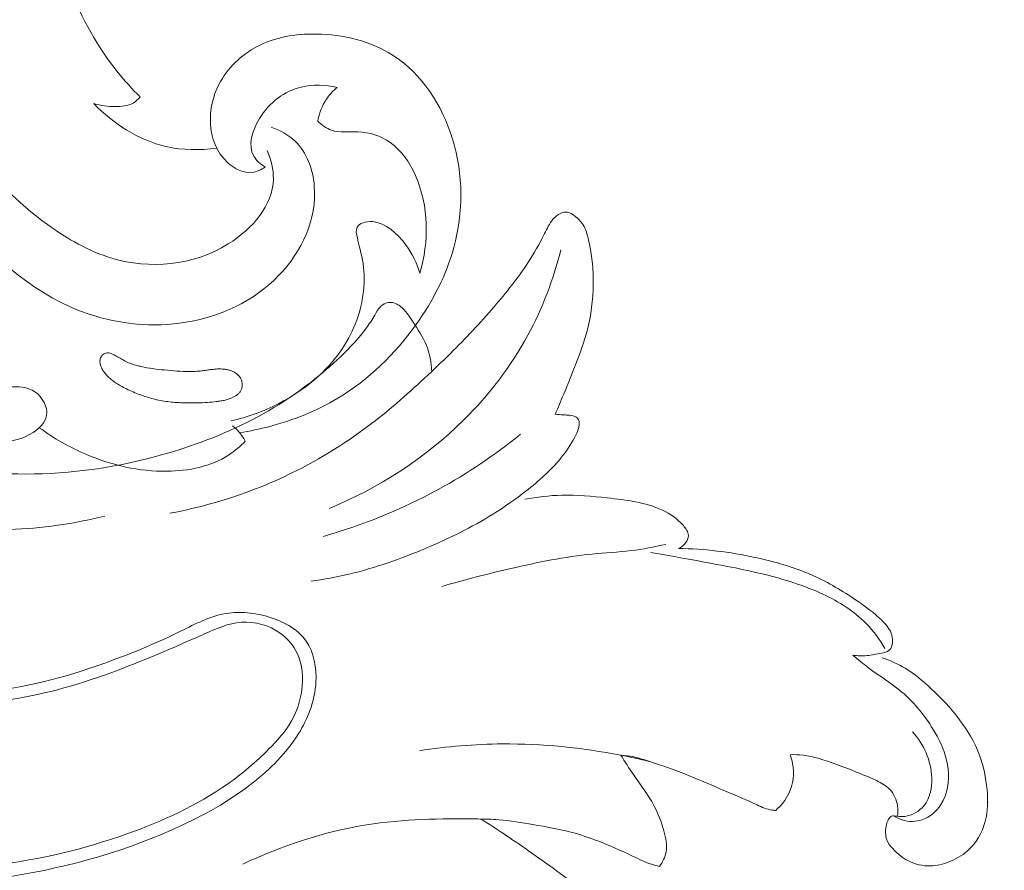
# Model space of a CAD drawing. Units: centimetres. Extents: x -263 to -96, y -383 to -147.
# Drawn here: x -194 to -187, y -266 to -260 of the extents above; entities that cross this region are included whole.
import ezdxf

# ---------------------------------------------------------------- set-up
doc = ezdxf.new("R2010")
doc.units = ezdxf.units.CM
doc.header["$MEASUREMENT"] = 0
doc.layers.add('layer 1', color=7, linetype='Continuous')

msp = doc.modelspace()

# ---------------------------------------------------------------- linework, layer by layer
at = {"layer": 'layer 1', "color": 250, "lineweight": 20}
for points, knots in [([(-263.16708, -383.03001), (-263.16708, -383.03001), (-263.16708, -146.8443), (-263.16708, -146.8443), (-263.16708, -146.8443), (-263.16708, -146.8443), (-96.16709, -146.8443), (-96.16709, -146.8443), (-96.16709, -146.8443), (-96.16709, -146.8443), (-96.16709, -383.03001), (-96.16709, -383.03001), (-96.16709, -383.03001), (-96.16709, -383.03001), (-263.16708, -383.03001), (-263.16708, -383.03001)], [0, 0, 0, 0, 0.2, 0.2, 0.2, 0.2, 0.4, 0.4, 0.4, 0.4, 0.6, 0.6, 0.6, 0.6, 1, 1, 1, 1]), ([(-192.53576, -260.73215), (-192.50824, -260.79928), (-192.48906, -260.87317), (-192.4902, -260.94465), (-192.4902, -260.94465), (-192.4932, -261.13929), (-192.64682, -261.31559), (-192.82576, -261.42734), (-192.82576, -261.42734), (-193.09054, -261.59262), (-193.41065, -261.61656), (-193.69202, -261.5331), (-193.69202, -261.5331), (-193.86473, -261.48189), (-194.02279, -261.39019), (-194.16937, -261.28344), (-194.16937, -261.28344), (-194.61977, -260.95542), (-194.9604, -260.48541), (-195.18803, -259.97546), (-195.18803, -259.97546), (-195.38079, -259.54361), (-195.49261, -259.08319), (-195.53398, -258.6185), (-195.53398, -258.6185), (-195.57332, -258.17572), (-195.54879, -257.72903), (-195.47681, -257.28948), (-195.47681, -257.28948), (-195.35388, -256.53712), (-195.0922, -255.80577), (-194.71541, -255.15051)], [0, 0, 0, 0, 0.1111111, 0.1111111, 0.1111111, 0.1111111, 0.2222222, 0.2222222, 0.2222222, 0.2222222, 0.3333333, 0.3333333, 0.3333333, 0.3333333, 0.4444444, 0.4444444, 0.4444444, 0.4444444, 0.5555556, 0.5555556, 0.5555556, 0.5555556, 0.6666667, 0.6666667, 0.6666667, 0.6666667, 0.7777778, 0.7777778, 0.7777778, 0.7777778, 1, 1, 1, 1]), ([(-192.5062, -260.55956), (-192.44167, -260.58177), (-192.37859, -260.61577), (-192.32908, -260.66305), (-192.32908, -260.66305), (-192.24143, -260.74679), (-192.19631, -260.87228), (-192.18575, -260.99655), (-192.18575, -260.99655), (-192.16467, -261.24403), (-192.28042, -261.48654), (-192.45124, -261.66326), (-192.45124, -261.66326), (-192.63564, -261.85397), (-192.884, -261.96789), (-193.1431, -262.00994), (-193.1431, -262.00994), (-193.38297, -262.04892), (-193.63195, -262.02625), (-193.86041, -261.94941), (-193.86041, -261.94941), (-194.24122, -261.82137), (-194.56512, -261.54288), (-194.82555, -261.2283), (-194.82555, -261.2283), (-195.10501, -260.89069), (-195.31146, -260.51146), (-195.47295, -260.10933), (-195.47295, -260.10933), (-195.65959, -259.64487), (-195.78639, -259.1499), (-195.79245, -258.65413), (-195.79245, -258.65413), (-195.79392, -258.53514), (-195.78847, -258.41615), (-195.77772, -258.29776)], [0, 0, 0, 0, 0.1, 0.1, 0.1, 0.1, 0.2, 0.2, 0.2, 0.2, 0.3, 0.3, 0.3, 0.3, 0.4, 0.4, 0.4, 0.4, 0.5, 0.5, 0.5, 0.5, 0.6, 0.6, 0.6, 0.6, 0.7, 0.7, 0.7, 0.7, 0.8, 0.8, 0.8, 0.8, 1, 1, 1, 1]), ([(-193.48148, -260.33438), (-193.53954, -260.27673), (-193.59458, -260.21603), (-193.646, -260.15215), (-193.646, -260.15215), (-193.79698, -259.96482), (-193.9172, -259.75049), (-194.0012, -259.52595)], [0, 0, 0, 0, 0.3333333, 0.3333333, 0.3333333, 0.3333333, 1, 1, 1, 1]), ([(-192.74071, -262.83154), (-192.66549, -262.81968), (-192.59097, -262.80376), (-192.51729, -262.78408), (-192.51729, -262.78408), (-192.34041, -262.73692), (-192.16818, -262.66859), (-192.0114, -262.57476), (-192.0114, -262.57476), (-191.78186, -262.43746), (-191.58534, -262.24566), (-191.4287, -262.02628), (-191.4287, -262.02628), (-191.30396, -261.85151), (-191.20454, -261.65916), (-191.14839, -261.45275), (-191.14839, -261.45275), (-191.07805, -261.1938), (-191.07593, -260.91271), (-191.15741, -260.64834), (-191.15741, -260.64834), (-191.23438, -260.39862), (-191.38599, -260.16369), (-191.5991, -260.02571), (-191.5991, -260.02571), (-191.7654, -259.9182), (-191.96928, -259.8696), (-192.1715, -259.86693), (-192.1715, -259.86693), (-192.32514, -259.86492), (-192.47778, -259.88939), (-192.61087, -259.95953), (-192.61087, -259.95953), (-192.72972, -260.02212), (-192.83293, -260.1211), (-192.89477, -260.2411), (-192.89477, -260.2411), (-192.9404, -260.32976), (-192.96357, -260.42985), (-192.95796, -260.53047), (-192.95796, -260.53047), (-192.95193, -260.63803), (-192.91316, -260.74606), (-192.83116, -260.82217), (-192.83116, -260.82217), (-192.78009, -260.86963), (-192.71215, -260.90465), (-192.64755, -260.89645), (-192.64755, -260.89645), (-192.61344, -260.89214), (-192.58021, -260.87579), (-192.55228, -260.85565)], [0, 0, 0, 0, 0.0714286, 0.0714286, 0.0714286, 0.0714286, 0.1428571, 0.1428571, 0.1428571, 0.1428571, 0.2142857, 0.2142857, 0.2142857, 0.2142857, 0.2857143, 0.2857143, 0.2857143, 0.2857143, 0.3571429, 0.3571429, 0.3571429, 0.3571429, 0.4285714, 0.4285714, 0.4285714, 0.4285714, 0.5, 0.5, 0.5, 0.5, 0.5714286, 0.5714286, 0.5714286, 0.5714286, 0.6428571, 0.6428571, 0.6428571, 0.6428571, 0.7142857, 0.7142857, 0.7142857, 0.7142857, 0.7857143, 0.7857143, 0.7857143, 0.7857143, 0.8571429, 0.8571429, 0.8571429, 0.8571429, 1, 1, 1, 1]), ([(-192.55228, -260.85565), (-192.58536, -260.83473), (-192.61781, -260.80682), (-192.6365, -260.77376), (-192.6365, -260.77376), (-192.68165, -260.69389), (-192.64675, -260.58379), (-192.59313, -260.49523), (-192.59313, -260.49523), (-192.51848, -260.37195), (-192.40737, -260.2906), (-192.28008, -260.2608), (-192.28008, -260.2608), (-192.19472, -260.24087), (-192.10221, -260.24414), (-192.01657, -260.26467)], [0, 0, 0, 0, 0.2, 0.2, 0.2, 0.2, 0.4, 0.4, 0.4, 0.4, 0.6, 0.6, 0.6, 0.6, 1, 1, 1, 1]), ([(-192.01657, -260.26467), (-192.04722, -260.29006), (-192.07479, -260.31969), (-192.09699, -260.35303), (-192.09699, -260.35303), (-192.12933, -260.40151), (-192.15052, -260.45786), (-192.16056, -260.51515)], [0, 0, 0, 0, 0.3333333, 0.3333333, 0.3333333, 0.3333333, 1, 1, 1, 1]), ([(-193.82455, -260.38408), (-193.77389, -260.40006), (-193.72125, -260.40583), (-193.66693, -260.40597), (-193.66693, -260.40597), (-193.62033, -260.40616), (-193.57244, -260.40221), (-193.53356, -260.37976), (-193.53356, -260.37976), (-193.51373, -260.36836), (-193.49621, -260.3521), (-193.48148, -260.33438)], [0, 0, 0, 0, 0.25, 0.25, 0.25, 0.25, 0.5, 0.5, 0.5, 0.5, 1, 1, 1, 1]), ([(-192.91102, -260.71449), (-193.03552, -260.73261), (-193.165, -260.73167), (-193.28888, -260.70306), (-193.28888, -260.70306), (-193.49237, -260.65602), (-193.68086, -260.53447), (-193.82455, -260.38408)], [0, 0, 0, 0, 0.3333333, 0.3333333, 0.3333333, 0.3333333, 1, 1, 1, 1]), ([(-192.16056, -260.51515), (-192.13073, -260.54321), (-192.09563, -260.56898), (-192.05778, -260.58201), (-192.05778, -260.58201), (-191.99703, -260.60287), (-191.92917, -260.59071), (-191.86217, -260.59338), (-191.86217, -260.59338), (-191.77617, -260.59666), (-191.69159, -260.62431), (-191.62265, -260.6725), (-191.62265, -260.6725), (-191.5383, -260.73141), (-191.47737, -260.82109), (-191.43441, -260.91775), (-191.43441, -260.91775), (-191.3328, -261.14591), (-191.33081, -261.41308), (-191.40239, -261.64357)], [0, 0, 0, 0, 0.1666667, 0.1666667, 0.1666667, 0.1666667, 0.3333333, 0.3333333, 0.3333333, 0.3333333, 0.5, 0.5, 0.5, 0.5, 0.6666667, 0.6666667, 0.6666667, 0.6666667, 1, 1, 1, 1]), ([(-190.39443, -262.69316), (-190.37303, -262.64416), (-190.35213, -262.59496), (-190.33153, -262.54556), (-190.33153, -262.54556), (-190.29673, -262.46216), (-190.26283, -262.37846), (-190.23093, -262.29386), (-190.23093, -262.29386), (-190.19833, -262.20766), (-190.16783, -262.12066), (-190.14693, -262.03096), (-190.14693, -262.03096), (-190.12033, -261.91696), (-190.10943, -261.79876), (-190.11163, -261.68186), (-190.11163, -261.68186), (-190.11353, -261.58636), (-190.12413, -261.49176), (-190.14643, -261.39736), (-190.14643, -261.39736), (-190.15563, -261.35806), (-190.16693, -261.31876), (-190.18763, -261.28536), (-190.18763, -261.28536), (-190.20363, -261.25946), (-190.22533, -261.23706), (-190.25053, -261.21776), (-190.25053, -261.21776), (-190.26643, -261.20546), (-190.28383, -261.19446), (-190.30283, -261.19146), (-190.30283, -261.19146), (-190.31923, -261.18896), (-190.33683, -261.19246), (-190.35263, -261.19906), (-190.35263, -261.19906), (-190.37573, -261.20876), (-190.39503, -261.22526), (-190.41103, -261.24396), (-190.41103, -261.24396), (-190.43793, -261.27556), (-190.45543, -261.31356), (-190.47383, -261.35096), (-190.47383, -261.35096), (-190.51093, -261.42576), (-190.55193, -261.49766), (-190.59713, -261.56686), (-190.59713, -261.56686), (-190.67233, -261.68196), (-190.75913, -261.78976), (-190.84913, -261.89426), (-190.84913, -261.89426), (-190.95283, -262.01456), (-191.06093, -262.13056), (-191.17363, -262.24186), (-191.17363, -262.24186), (-191.22013, -262.28776), (-191.26743, -262.33286), (-191.31503, -262.37756), (-191.31503, -262.37756), (-191.45003, -262.50446), (-191.58773, -262.62886), (-191.73393, -262.74256), (-191.73393, -262.74256), (-191.92753, -262.89306), (-192.13613, -263.02496), (-192.35683, -263.13276), (-192.35683, -263.13276), (-192.64263, -263.27246), (-192.94873, -263.37176), (-193.26023, -263.43046)], [0, 0, 0, 0, 0.0526316, 0.0526316, 0.0526316, 0.0526316, 0.1052632, 0.1052632, 0.1052632, 0.1052632, 0.1578947, 0.1578947, 0.1578947, 0.1578947, 0.2105263, 0.2105263, 0.2105263, 0.2105263, 0.2631579, 0.2631579, 0.2631579, 0.2631579, 0.3157895, 0.3157895, 0.3157895, 0.3157895, 0.3684211, 0.3684211, 0.3684211, 0.3684211, 0.4210526, 0.4210526, 0.4210526, 0.4210526, 0.4736842, 0.4736842, 0.4736842, 0.4736842, 0.5263158, 0.5263158, 0.5263158, 0.5263158, 0.5789474, 0.5789474, 0.5789474, 0.5789474, 0.6315789, 0.6315789, 0.6315789, 0.6315789, 0.6842105, 0.6842105, 0.6842105, 0.6842105, 0.7368421, 0.7368421, 0.7368421, 0.7368421, 0.7894737, 0.7894737, 0.7894737, 0.7894737, 0.8421053, 0.8421053, 0.8421053, 0.8421053, 0.8947368, 0.8947368, 0.8947368, 0.8947368, 1, 1, 1, 1]), ([(-191.40239, -261.64357), (-191.42253, -261.56825), (-191.4573, -261.49948), (-191.50614, -261.43368), (-191.50614, -261.43368), (-191.56902, -261.34905), (-191.65527, -261.26952), (-191.75363, -261.26146), (-191.75363, -261.26146), (-191.77714, -261.25948), (-191.80123, -261.26167), (-191.82454, -261.27073), (-191.82454, -261.27073), (-191.84159, -261.27737), (-191.85821, -261.28764), (-191.86656, -261.30161), (-191.86656, -261.30161), (-191.87976, -261.32368), (-191.8727, -261.35473), (-191.86567, -261.38416), (-191.86567, -261.38416), (-191.84687, -261.46256), (-191.82789, -261.52916), (-191.81945, -261.59936), (-191.81945, -261.59936), (-191.80073, -261.75598), (-191.83491, -261.92996), (-191.9066, -262.08088), (-191.9066, -262.08088), (-192.01904, -262.31744), (-192.2238, -262.49734), (-192.45301, -262.61533), (-192.45301, -262.61533), (-192.56512, -262.67311), (-192.68313, -262.71605), (-192.8052, -262.74278)], [0, 0, 0, 0, 0.1, 0.1, 0.1, 0.1, 0.2, 0.2, 0.2, 0.2, 0.3, 0.3, 0.3, 0.3, 0.4, 0.4, 0.4, 0.4, 0.5, 0.5, 0.5, 0.5, 0.6, 0.6, 0.6, 0.6, 0.7, 0.7, 0.7, 0.7, 0.8, 0.8, 0.8, 0.8, 1, 1, 1, 1]), ([(-190.35303, -261.47136), (-190.40753, -261.69176), (-190.48913, -261.90686), (-190.59773, -262.10666), (-190.59773, -262.10666), (-190.72353, -262.33826), (-190.88563, -262.54936), (-191.07363, -262.73516), (-191.07363, -262.73516), (-191.35983, -263.01816), (-191.70603, -263.24266), (-192.07583, -263.39396)], [0, 0, 0, 0, 0.25, 0.25, 0.25, 0.25, 0.5, 0.5, 0.5, 0.5, 1, 1, 1, 1]), ([(-195.28793, -261.66414), (-195.30318, -261.73392), (-195.31272, -261.80501), (-195.31825, -261.87654), (-195.31825, -261.87654), (-195.32551, -261.9701), (-195.32578, -262.06458), (-195.30975, -262.15728), (-195.30975, -262.15728), (-195.29265, -262.25588), (-195.25704, -262.35253), (-195.20464, -262.43779), (-195.20464, -262.43779), (-195.16531, -262.50162), (-195.11664, -262.55901), (-195.06589, -262.61453), (-195.06589, -262.61453), (-195.01098, -262.67438), (-194.95377, -262.73201), (-194.88656, -262.77868), (-194.88656, -262.77868), (-194.77557, -262.85554), (-194.63757, -262.90248), (-194.50417, -262.89841), (-194.50417, -262.89841), (-194.42441, -262.89604), (-194.34632, -262.87532), (-194.27633, -262.82897), (-194.27633, -262.82897), (-194.22914, -262.79771), (-194.18559, -262.75484), (-194.17688, -262.70339), (-194.17688, -262.70339), (-194.16631, -262.64059), (-194.20731, -262.56519), (-194.26329, -262.52647), (-194.26329, -262.52647), (-194.31921, -262.48782), (-194.3901, -262.4857), (-194.45652, -262.49301), (-194.45652, -262.49301), (-194.52664, -262.50081), (-194.59187, -262.51904), (-194.66008, -262.52738), (-194.66008, -262.52738), (-194.76084, -262.53963), (-194.86822, -262.53039), (-194.96358, -262.49077), (-194.96358, -262.49077), (-195.03083, -262.46284), (-195.09202, -262.41984), (-195.13968, -262.36481), (-195.13968, -262.36481), (-195.23118, -262.25914), (-195.27282, -262.10911), (-195.27192, -261.97108)], [0, 0, 0, 0, 0.0666667, 0.0666667, 0.0666667, 0.0666667, 0.1333333, 0.1333333, 0.1333333, 0.1333333, 0.2, 0.2, 0.2, 0.2, 0.2666667, 0.2666667, 0.2666667, 0.2666667, 0.3333333, 0.3333333, 0.3333333, 0.3333333, 0.4, 0.4, 0.4, 0.4, 0.4666667, 0.4666667, 0.4666667, 0.4666667, 0.5333333, 0.5333333, 0.5333333, 0.5333333, 0.6, 0.6, 0.6, 0.6, 0.6666667, 0.6666667, 0.6666667, 0.6666667, 0.7333333, 0.7333333, 0.7333333, 0.7333333, 0.8, 0.8, 0.8, 0.8, 0.8666667, 0.8666667, 0.8666667, 0.8666667, 1, 1, 1, 1]), ([(-191.31203, -262.37486), (-191.31563, -262.30986), (-191.32723, -262.24376), (-191.35123, -262.18376), (-191.35123, -262.18376), (-191.37703, -262.11896), (-191.41723, -262.06126), (-191.45633, -262.00186), (-191.45633, -262.00186), (-191.48233, -261.96226), (-191.50793, -261.92196), (-191.54433, -261.89316), (-191.54433, -261.89316), (-191.55273, -261.88656), (-191.56163, -261.88056), (-191.57123, -261.87556), (-191.57123, -261.87556), (-191.58553, -261.86826), (-191.60123, -261.86326), (-191.61733, -261.86216), (-191.61733, -261.86216), (-191.62993, -261.86126), (-191.64293, -261.86266), (-191.65473, -261.86706), (-191.65473, -261.86706), (-191.67093, -261.87286), (-191.68503, -261.88406), (-191.69673, -261.89686), (-191.69673, -261.89686), (-191.71303, -261.91476), (-191.72453, -261.93606), (-191.73663, -261.95696), (-191.73663, -261.95696), (-191.75583, -261.98996), (-191.77663, -262.02186), (-191.79903, -262.05256), (-191.79903, -262.05256), (-191.85493, -262.12926), (-191.92073, -262.19846), (-191.98973, -262.26426), (-191.98973, -262.26426), (-192.13013, -262.39816), (-192.28343, -262.51796), (-192.44753, -262.62036), (-192.44753, -262.62036), (-192.65603, -262.75046), (-192.88183, -262.85236), (-193.11483, -262.93206), (-193.11483, -262.93206), (-193.44813, -263.04626), (-193.79603, -263.11516), (-194.14863, -263.13356), (-194.14863, -263.13356), (-194.47093, -263.15036), (-194.79723, -263.12506), (-195.10723, -263.04276), (-195.10723, -263.04276), (-195.42523, -262.95836), (-195.72623, -262.81396), (-196.01543, -262.65286), (-196.01543, -262.65286), (-196.11903, -262.59526), (-196.22113, -262.53546), (-196.31413, -262.46276), (-196.31413, -262.46276), (-196.40573, -262.39116), (-196.48853, -262.30696), (-196.57063, -262.22636), (-196.57063, -262.22636), (-196.59763, -262.19986), (-196.62463, -262.17366), (-196.65033, -262.14356), (-196.65033, -262.14356), (-196.65843, -262.13416), (-196.66633, -262.12436), (-196.67643, -262.11876), (-196.67643, -262.11876), (-196.68993, -262.11126), (-196.70723, -262.11126), (-196.72393, -262.11146), (-196.72393, -262.11146), (-196.74733, -262.11166), (-196.76953, -262.11206), (-196.79093, -262.11876), (-196.79093, -262.11876), (-196.80913, -262.12436), (-196.82673, -262.13446), (-196.83983, -262.14816), (-196.83983, -262.14816), (-196.85933, -262.16856), (-196.86883, -262.19686), (-196.87713, -262.22466), (-196.87713, -262.22466), (-196.88593, -262.25406), (-196.89353, -262.28286), (-196.89853, -262.31236), (-196.89853, -262.31236), (-196.90523, -262.35146), (-196.90753, -262.39196), (-196.90603, -262.43186)], [0, 0, 0, 0, 0.0384615, 0.0384615, 0.0384615, 0.0384615, 0.0769231, 0.0769231, 0.0769231, 0.0769231, 0.1153846, 0.1153846, 0.1153846, 0.1153846, 0.1538462, 0.1538462, 0.1538462, 0.1538462, 0.1923077, 0.1923077, 0.1923077, 0.1923077, 0.2307692, 0.2307692, 0.2307692, 0.2307692, 0.2692308, 0.2692308, 0.2692308, 0.2692308, 0.3076923, 0.3076923, 0.3076923, 0.3076923, 0.3461538, 0.3461538, 0.3461538, 0.3461538, 0.3846154, 0.3846154, 0.3846154, 0.3846154, 0.4230769, 0.4230769, 0.4230769, 0.4230769, 0.4615385, 0.4615385, 0.4615385, 0.4615385, 0.5, 0.5, 0.5, 0.5, 0.5384615, 0.5384615, 0.5384615, 0.5384615, 0.5769231, 0.5769231, 0.5769231, 0.5769231, 0.6153846, 0.6153846, 0.6153846, 0.6153846, 0.6538462, 0.6538462, 0.6538462, 0.6538462, 0.6923077, 0.6923077, 0.6923077, 0.6923077, 0.7307692, 0.7307692, 0.7307692, 0.7307692, 0.7692308, 0.7692308, 0.7692308, 0.7692308, 0.8076923, 0.8076923, 0.8076923, 0.8076923, 0.8461538, 0.8461538, 0.8461538, 0.8461538, 0.8846154, 0.8846154, 0.8846154, 0.8846154, 0.9230769, 0.9230769, 0.9230769, 0.9230769, 1, 1, 1, 1]), ([(-196.77173, -262.13286), (-196.78573, -262.13906), (-196.79953, -262.14796), (-196.80953, -262.15936), (-196.80953, -262.15936), (-196.82863, -262.18116), (-196.83453, -262.21246), (-196.83703, -262.24296), (-196.83703, -262.24296), (-196.84153, -262.29916), (-196.83443, -262.35236), (-196.82003, -262.40436), (-196.82003, -262.40436), (-196.80013, -262.47566), (-196.76643, -262.54456), (-196.72253, -262.60466), (-196.72253, -262.60466), (-196.66763, -262.67976), (-196.59683, -262.74116), (-196.52463, -262.80016), (-196.52463, -262.80016), (-196.37983, -262.91856), (-196.22913, -263.02726), (-196.07043, -263.12406), (-196.07043, -263.12406), (-195.91183, -263.22066), (-195.74523, -263.30526), (-195.57123, -263.37106), (-195.57123, -263.37106), (-195.21753, -263.50466), (-194.83323, -263.56026), (-194.45413, -263.54966), (-194.45413, -263.54966), (-194.21373, -263.54296), (-193.97543, -263.50956), (-193.74383, -263.45046)], [0, 0, 0, 0, 0.1, 0.1, 0.1, 0.1, 0.2, 0.2, 0.2, 0.2, 0.3, 0.3, 0.3, 0.3, 0.4, 0.4, 0.4, 0.4, 0.5, 0.5, 0.5, 0.5, 0.6, 0.6, 0.6, 0.6, 0.7, 0.7, 0.7, 0.7, 0.8, 0.8, 0.8, 0.8, 1, 1, 1, 1]), ([(-193.76754, -262.26078), (-193.7706, -262.26496), (-193.7731, -262.26943), (-193.77497, -262.27427), (-193.77497, -262.27427), (-193.77684, -262.27897), (-193.778, -262.28397), (-193.77881, -262.28904), (-193.77881, -262.28904), (-193.77963, -262.29426), (-193.77995, -262.29956), (-193.77971, -262.30487), (-193.77971, -262.30487), (-193.77947, -262.31046), (-193.77874, -262.31599), (-193.77758, -262.32139), (-193.77758, -262.32139), (-193.77635, -262.32686), (-193.77469, -262.3322), (-193.77275, -262.3374), (-193.77275, -262.3374), (-193.77081, -262.34261), (-193.76851, -262.34775), (-193.76593, -262.35275), (-193.76593, -262.35275), (-193.76335, -262.35776), (-193.76055, -262.36256), (-193.75753, -262.36729), (-193.75753, -262.36729), (-193.75336, -262.37395), (-193.74882, -262.38041), (-193.744, -262.38659), (-193.744, -262.38659), (-193.73615, -262.3968), (-193.72752, -262.40653), (-193.71837, -262.41549), (-193.71837, -262.41549), (-193.70929, -262.42452), (-193.69963, -262.43286), (-193.68961, -262.4407), (-193.68961, -262.4407), (-193.67966, -262.44862), (-193.66921, -262.45591), (-193.6586, -262.46292), (-193.6586, -262.46292), (-193.648, -262.46979), (-193.6371, -262.47624), (-193.62613, -262.48248), (-193.62613, -262.48248), (-193.61165, -262.49064), (-193.59689, -262.49837), (-193.58198, -262.50568), (-193.58198, -262.50568), (-193.5502, -262.52148), (-193.51768, -262.5356), (-193.48456, -262.54803), (-193.48456, -262.54803), (-193.45158, -262.56046), (-193.41792, -262.57099), (-193.38394, -262.57955), (-193.38394, -262.57955), (-193.36656, -262.58395), (-193.34917, -262.58778), (-193.33163, -262.59104), (-193.33163, -262.59104), (-193.31331, -262.59454), (-193.29477, -262.5974), (-193.27629, -262.59977), (-193.27629, -262.59977), (-193.23905, -262.60465), (-193.20148, -262.60741), (-193.16388, -262.60876), (-193.16388, -262.60876), (-193.12671, -262.6101), (-193.08943, -262.60996), (-193.05228, -262.60897), (-193.05228, -262.60897), (-193.00635, -262.60774), (-192.96033, -262.60516), (-192.91466, -262.59947), (-192.91466, -262.59947), (-192.90346, -262.59814), (-192.89225, -262.59654), (-192.88104, -262.59479), (-192.88104, -262.59479), (-192.87557, -262.59385), (-192.87011, -262.5929), (-192.86471, -262.59188), (-192.86471, -262.59188), (-192.85435, -262.58998), (-192.84397, -262.58779), (-192.8338, -262.58496), (-192.8338, -262.58496), (-192.82335, -262.58214), (-192.81302, -262.5786), (-192.80303, -262.57443), (-192.80303, -262.57443), (-192.79639, -262.57167), (-192.78989, -262.56862), (-192.78353, -262.56514), (-192.78353, -262.56514), (-192.77752, -262.56188), (-192.77157, -262.55825), (-192.76597, -262.55427), (-192.76597, -262.55427), (-192.76037, -262.55028), (-192.75505, -262.54601), (-192.75007, -262.54123), (-192.75007, -262.54123), (-192.74516, -262.53652), (-192.74074, -262.53145), (-192.7368, -262.52588), (-192.7368, -262.52588), (-192.73294, -262.52037), (-192.72971, -262.5145), (-192.72724, -262.50825), (-192.72724, -262.50825), (-192.72508, -262.50271), (-192.72354, -262.49694), (-192.72264, -262.49109), (-192.72264, -262.49109), (-192.72174, -262.48538), (-192.72141, -262.47966), (-192.72157, -262.47386), (-192.72157, -262.47386), (-192.7218, -262.46798), (-192.72246, -262.46224), (-192.72361, -262.45642), (-192.72361, -262.45642), (-192.72477, -262.45073), (-192.72635, -262.44504), (-192.72836, -262.43963), (-192.72836, -262.43963), (-192.73029, -262.43414), (-192.73273, -262.42886), (-192.73566, -262.42377), (-192.73566, -262.42377), (-192.73941, -262.41712), (-192.74402, -262.41087), (-192.74921, -262.40517), (-192.74921, -262.40517), (-192.75502, -262.39883), (-192.76162, -262.39324), (-192.76866, -262.38836), (-192.76866, -262.38836), (-192.77577, -262.3834), (-192.78332, -262.37928), (-192.79117, -262.37572), (-192.79117, -262.37572), (-192.79909, -262.37209), (-192.8073, -262.36916), (-192.81559, -262.36673), (-192.81559, -262.36673), (-192.82403, -262.36429), (-192.83255, -262.36234), (-192.84115, -262.36089), (-192.84115, -262.36089), (-192.85129, -262.35912), (-192.86153, -262.35799), (-192.87177, -262.35742), (-192.87177, -262.35742), (-192.88335, -262.35675), (-192.89488, -262.35672), (-192.90642, -262.35726), (-192.90642, -262.35726), (-192.91768, -262.3578), (-192.92894, -262.35877), (-192.94021, -262.36002), (-192.94021, -262.36002), (-192.95135, -262.36127), (-192.96234, -262.36281), (-192.97341, -262.36442), (-192.97341, -262.36442), (-192.98511, -262.36609), (-192.99682, -262.36775), (-193.00852, -262.36927), (-193.00852, -262.36927), (-193.01398, -262.37008), (-193.01944, -262.37074), (-193.02483, -262.37134), (-193.02483, -262.37134), (-193.03943, -262.37301), (-193.0541, -262.37419), (-193.06882, -262.37488), (-193.06882, -262.37488), (-193.09948, -262.37643), (-193.13031, -262.37621), (-193.16105, -262.37493), (-193.16105, -262.37493), (-193.19228, -262.37371), (-193.22342, -262.37129), (-193.25456, -262.36873), (-193.25456, -262.36873), (-193.28421, -262.36628), (-193.31393, -262.36346), (-193.34357, -262.36016), (-193.34357, -262.36016), (-193.37271, -262.35679), (-193.40183, -262.35272), (-193.43072, -262.34745), (-193.43072, -262.34745), (-193.44509, -262.34488), (-193.45939, -262.34197), (-193.47368, -262.33863), (-193.47368, -262.33863), (-193.48339, -262.33644), (-193.49303, -262.33405), (-193.5026, -262.33145), (-193.5026, -262.33145), (-193.51709, -262.32761), (-193.53149, -262.32328), (-193.54568, -262.31831), (-193.54568, -262.31831), (-193.55972, -262.31335), (-193.57353, -262.30776), (-193.58698, -262.30125), (-193.58698, -262.30125), (-193.59314, -262.2983), (-193.59916, -262.2952), (-193.60517, -262.29182), (-193.60517, -262.29182), (-193.61076, -262.28873), (-193.61621, -262.28551), (-193.62173, -262.28221), (-193.62173, -262.28221), (-193.63354, -262.27524), (-193.64527, -262.26807), (-193.65715, -262.26131), (-193.65715, -262.26131), (-193.66302, -262.25794), (-193.66897, -262.25477), (-193.67492, -262.25175), (-193.67492, -262.25175), (-193.67849, -262.2499), (-193.68206, -262.2482), (-193.6857, -262.24657), (-193.6857, -262.24657), (-193.6904, -262.24442), (-193.69509, -262.24241), (-193.70001, -262.2409), (-193.70001, -262.2409), (-193.70493, -262.23924), (-193.71013, -262.238), (-193.71536, -262.23747), (-193.71536, -262.23747), (-193.71818, -262.23726), (-193.72094, -262.23714), (-193.72377, -262.23736), (-193.72377, -262.23736), (-193.7271, -262.2375), (-193.7305, -262.238), (-193.73385, -262.23885), (-193.73385, -262.23885), (-193.74046, -262.24048), (-193.74681, -262.24324), (-193.75255, -262.24694), (-193.75255, -262.24694), (-193.75828, -262.25064), (-193.7634, -262.25528), (-193.76754, -262.26078)], [0, 0, 0, 0, 0.0151515, 0.0151515, 0.0151515, 0.0151515, 0.030303, 0.030303, 0.030303, 0.030303, 0.0454545, 0.0454545, 0.0454545, 0.0454545, 0.0606061, 0.0606061, 0.0606061, 0.0606061, 0.0757576, 0.0757576, 0.0757576, 0.0757576, 0.0909091, 0.0909091, 0.0909091, 0.0909091, 0.1060606, 0.1060606, 0.1060606, 0.1060606, 0.1212121, 0.1212121, 0.1212121, 0.1212121, 0.1363636, 0.1363636, 0.1363636, 0.1363636, 0.1515152, 0.1515152, 0.1515152, 0.1515152, 0.1666667, 0.1666667, 0.1666667, 0.1666667, 0.1818182, 0.1818182, 0.1818182, 0.1818182, 0.1969697, 0.1969697, 0.1969697, 0.1969697, 0.2121212, 0.2121212, 0.2121212, 0.2121212, 0.2272727, 0.2272727, 0.2272727, 0.2272727, 0.2424242, 0.2424242, 0.2424242, 0.2424242, 0.2575758, 0.2575758, 0.2575758, 0.2575758, 0.2727273, 0.2727273, 0.2727273, 0.2727273, 0.2878788, 0.2878788, 0.2878788, 0.2878788, 0.3030303, 0.3030303, 0.3030303, 0.3030303, 0.3181818, 0.3181818, 0.3181818, 0.3181818, 0.3333333, 0.3333333, 0.3333333, 0.3333333, 0.3484848, 0.3484848, 0.3484848, 0.3484848, 0.3636364, 0.3636364, 0.3636364, 0.3636364, 0.3787879, 0.3787879, 0.3787879, 0.3787879, 0.3939394, 0.3939394, 0.3939394, 0.3939394, 0.4090909, 0.4090909, 0.4090909, 0.4090909, 0.4242424, 0.4242424, 0.4242424, 0.4242424, 0.4393939, 0.4393939, 0.4393939, 0.4393939, 0.4545455, 0.4545455, 0.4545455, 0.4545455, 0.469697, 0.469697, 0.469697, 0.469697, 0.4848485, 0.4848485, 0.4848485, 0.4848485, 0.5, 0.5, 0.5, 0.5, 0.5151515, 0.5151515, 0.5151515, 0.5151515, 0.530303, 0.530303, 0.530303, 0.530303, 0.5454545, 0.5454545, 0.5454545, 0.5454545, 0.5606061, 0.5606061, 0.5606061, 0.5606061, 0.5757576, 0.5757576, 0.5757576, 0.5757576, 0.5909091, 0.5909091, 0.5909091, 0.5909091, 0.6060606, 0.6060606, 0.6060606, 0.6060606, 0.6212121, 0.6212121, 0.6212121, 0.6212121, 0.6363636, 0.6363636, 0.6363636, 0.6363636, 0.6515152, 0.6515152, 0.6515152, 0.6515152, 0.6666667, 0.6666667, 0.6666667, 0.6666667, 0.6818182, 0.6818182, 0.6818182, 0.6818182, 0.6969697, 0.6969697, 0.6969697, 0.6969697, 0.7121212, 0.7121212, 0.7121212, 0.7121212, 0.7272727, 0.7272727, 0.7272727, 0.7272727, 0.7424242, 0.7424242, 0.7424242, 0.7424242, 0.7575758, 0.7575758, 0.7575758, 0.7575758, 0.7727273, 0.7727273, 0.7727273, 0.7727273, 0.7878788, 0.7878788, 0.7878788, 0.7878788, 0.8030303, 0.8030303, 0.8030303, 0.8030303, 0.8181818, 0.8181818, 0.8181818, 0.8181818, 0.8333333, 0.8333333, 0.8333333, 0.8333333, 0.8484848, 0.8484848, 0.8484848, 0.8484848, 0.8636364, 0.8636364, 0.8636364, 0.8636364, 0.8787879, 0.8787879, 0.8787879, 0.8787879, 0.8939394, 0.8939394, 0.8939394, 0.8939394, 0.9090909, 0.9090909, 0.9090909, 0.9090909, 0.9242424, 0.9242424, 0.9242424, 0.9242424, 0.9393939, 0.9393939, 0.9393939, 0.9393939, 0.9545455, 0.9545455, 0.9545455, 0.9545455, 0.969697, 0.969697, 0.969697, 0.969697, 1, 1, 1, 1]), ([(-192.20903, -263.93436), (-192.11513, -263.92136), (-192.02163, -263.90436), (-191.92943, -263.88266), (-191.92943, -263.88266), (-191.73243, -263.83636), (-191.54073, -263.76846), (-191.35383, -263.68936), (-191.35383, -263.68936), (-191.18273, -263.61686), (-191.01563, -263.53496), (-190.85843, -263.43696), (-190.85843, -263.43696), (-190.77303, -263.38376), (-190.69053, -263.32576), (-190.61083, -263.26366), (-190.61083, -263.26366), (-190.51803, -263.19136), (-190.42913, -263.11346), (-190.35433, -263.02256), (-190.35433, -263.02256), (-190.31423, -262.97376), (-190.27823, -262.92116), (-190.24923, -262.86536), (-190.24923, -262.86536), (-190.23473, -262.83726), (-190.22193, -262.80826), (-190.21713, -262.77566), (-190.21713, -262.77566), (-190.21513, -262.76196), (-190.21453, -262.74766), (-190.22013, -262.73586), (-190.22013, -262.73586), (-190.22543, -262.72466), (-190.23643, -262.71566), (-190.24813, -262.71006), (-190.24813, -262.71006), (-190.26523, -262.70196), (-190.28383, -262.70076), (-190.30233, -262.69986), (-190.30233, -262.69986), (-190.31313, -262.69926), (-190.32393, -262.69876), (-190.33463, -262.69816), (-190.33463, -262.69816), (-190.35453, -262.69696), (-190.37453, -262.69526), (-190.39443, -262.69316)], [0, 0, 0, 0, 0.0769231, 0.0769231, 0.0769231, 0.0769231, 0.1538462, 0.1538462, 0.1538462, 0.1538462, 0.2307692, 0.2307692, 0.2307692, 0.2307692, 0.3076923, 0.3076923, 0.3076923, 0.3076923, 0.3846154, 0.3846154, 0.3846154, 0.3846154, 0.4615385, 0.4615385, 0.4615385, 0.4615385, 0.5384615, 0.5384615, 0.5384615, 0.5384615, 0.6153846, 0.6153846, 0.6153846, 0.6153846, 0.6923077, 0.6923077, 0.6923077, 0.6923077, 0.7692308, 0.7692308, 0.7692308, 0.7692308, 0.8461538, 0.8461538, 0.8461538, 0.8461538, 1, 1, 1, 1]), ([(-192.69907, -262.89345), (-192.71249, -262.86863), (-192.72869, -262.84509), (-192.74727, -262.82384), (-192.74727, -262.82384), (-192.7615, -262.80756), (-192.77717, -262.79266), (-192.79394, -262.77923)], [0, 0, 0, 0, 0.3333333, 0.3333333, 0.3333333, 0.3333333, 1, 1, 1, 1]), ([(-194.23103, -262.79357), (-194.12265, -262.87349), (-194.00431, -262.94039), (-193.87994, -262.99306), (-193.87994, -262.99306), (-193.69129, -263.07303), (-193.48894, -263.12032), (-193.28151, -263.11758), (-193.28151, -263.11758), (-193.11986, -263.11537), (-192.95509, -263.08274), (-192.82288, -262.99681), (-192.82288, -262.99681), (-192.77778, -262.96755), (-192.73651, -262.93199), (-192.69907, -262.89345)], [0, 0, 0, 0, 0.2, 0.2, 0.2, 0.2, 0.4, 0.4, 0.4, 0.4, 0.6, 0.6, 0.6, 0.6, 1, 1, 1, 1]), ([(-190.65133, -262.84276), (-190.84313, -262.99686), (-191.04843, -263.13466), (-191.26473, -263.25286), (-191.26473, -263.25286), (-191.53553, -263.40076), (-191.82353, -263.51766), (-192.11933, -263.60236)], [0, 0, 0, 0, 0.3333333, 0.3333333, 0.3333333, 0.3333333, 1, 1, 1, 1]), ([(-189.47783, -263.69146), (-189.45703, -263.68266), (-189.43833, -263.66876), (-189.42433, -263.65006), (-189.42433, -263.65006), (-189.41253, -263.63426), (-189.40413, -263.61506), (-189.40413, -263.59656), (-189.40413, -263.59656), (-189.40413, -263.56936), (-189.42213, -263.54376), (-189.44163, -263.52126), (-189.44163, -263.52126), (-189.48663, -263.46946), (-189.54003, -263.43386), (-189.59743, -263.40696), (-189.59743, -263.40696), (-189.72233, -263.34846), (-189.86623, -263.33096), (-190.00723, -263.31586), (-190.00723, -263.31586), (-190.12133, -263.30356), (-190.23343, -263.29276), (-190.34623, -263.29556), (-190.34623, -263.29556), (-190.43793, -263.29786), (-190.53003, -263.30896), (-190.62043, -263.32596)], [0, 0, 0, 0, 0.125, 0.125, 0.125, 0.125, 0.25, 0.25, 0.25, 0.25, 0.375, 0.375, 0.375, 0.375, 0.5, 0.5, 0.5, 0.5, 0.625, 0.625, 0.625, 0.625, 0.75, 0.75, 0.75, 0.75, 1, 1, 1, 1]), ([(-191.23663, -263.97396), (-191.06723, -263.92366), (-190.89583, -263.88096), (-190.72353, -263.84116), (-190.72353, -263.84116), (-190.52393, -263.79506), (-190.32293, -263.75296), (-190.11943, -263.73326), (-190.11943, -263.73326), (-190.02303, -263.72386), (-189.92623, -263.71956), (-189.83013, -263.70786), (-189.83013, -263.70786), (-189.74293, -263.69726), (-189.65653, -263.68056), (-189.57073, -263.66136)], [0, 0, 0, 0, 0.2, 0.2, 0.2, 0.2, 0.4, 0.4, 0.4, 0.4, 0.6, 0.6, 0.6, 0.6, 1, 1, 1, 1]), ([(-187.94323, -264.43456), (-187.98163, -264.36866), (-188.02723, -264.30626), (-188.08053, -264.25156), (-188.08053, -264.25156), (-188.17173, -264.15806), (-188.28523, -264.08746), (-188.40403, -264.03166), (-188.40403, -264.03166), (-188.54423, -263.96586), (-188.69173, -263.92066), (-188.84113, -263.88406), (-188.84113, -263.88406), (-189.00283, -263.84436), (-189.16683, -263.81476), (-189.33053, -263.78466), (-189.33053, -263.78466), (-189.44833, -263.76296), (-189.56603, -263.74106), (-189.68403, -263.72096)], [0, 0, 0, 0, 0.1666667, 0.1666667, 0.1666667, 0.1666667, 0.3333333, 0.3333333, 0.3333333, 0.3333333, 0.5, 0.5, 0.5, 0.5, 0.6666667, 0.6666667, 0.6666667, 0.6666667, 1, 1, 1, 1]), ([(-188.18163, -264.48576), (-188.14653, -264.49016), (-188.11033, -264.49196), (-188.07543, -264.48866), (-188.07543, -264.48866), (-188.03993, -264.48536), (-188.00583, -264.47686), (-187.96863, -264.46986), (-187.96863, -264.46986), (-187.94833, -264.46606), (-187.92713, -264.46276), (-187.91243, -264.45106), (-187.91243, -264.45106), (-187.89153, -264.43456), (-187.88373, -264.40136), (-187.88503, -264.37146), (-187.88503, -264.37146), (-187.88753, -264.30986), (-187.92853, -264.26236), (-187.97153, -264.22106), (-187.97153, -264.22106), (-188.02543, -264.16926), (-188.08263, -264.12716), (-188.14183, -264.08646), (-188.14183, -264.08646), (-188.23943, -264.01936), (-188.34233, -263.95626), (-188.45053, -263.90556), (-188.45053, -263.90556), (-188.59633, -263.83736), (-188.75173, -263.79186), (-188.90933, -263.75806), (-188.90933, -263.75806), (-189.09663, -263.71776), (-189.28703, -263.69396), (-189.47783, -263.69146)], [0, 0, 0, 0, 0.1, 0.1, 0.1, 0.1, 0.2, 0.2, 0.2, 0.2, 0.3, 0.3, 0.3, 0.3, 0.4, 0.4, 0.4, 0.4, 0.5, 0.5, 0.5, 0.5, 0.6, 0.6, 0.6, 0.6, 0.7, 0.7, 0.7, 0.7, 0.8, 0.8, 0.8, 0.8, 1, 1, 1, 1]), ([(-196.06393, -264.46416), (-195.88783, -264.54336), (-195.70483, -264.60616), (-195.51713, -264.65526), (-195.51713, -264.65526), (-195.23913, -264.72806), (-194.95063, -264.77106), (-194.66573, -264.75526), (-194.66573, -264.75526), (-194.35413, -264.73816), (-194.04683, -264.65076), (-193.75193, -264.54626), (-193.75193, -264.54626), (-193.56443, -264.47986), (-193.38203, -264.40656), (-193.20153, -264.31766), (-193.20153, -264.31766), (-193.08973, -264.26256), (-192.97863, -264.20146), (-192.85953, -264.17836), (-192.85953, -264.17836), (-192.75713, -264.15846), (-192.64873, -264.16666), (-192.54253, -264.19616), (-192.54253, -264.19616), (-192.42613, -264.22856), (-192.31233, -264.28646), (-192.24683, -264.38016), (-192.24683, -264.38016), (-192.18753, -264.46496), (-192.16763, -264.57916), (-192.17383, -264.68746), (-192.17383, -264.68746), (-192.18113, -264.81676), (-192.22563, -264.93786), (-192.28953, -265.04646), (-192.28953, -265.04646), (-192.37333, -265.18886), (-192.49043, -265.31006), (-192.61913, -265.41446), (-192.61913, -265.41446), (-192.78713, -265.55086), (-192.97483, -265.65876), (-193.16953, -265.75026), (-193.16953, -265.75026), (-193.57093, -265.93906), (-194.00163, -266.05846), (-194.44303, -266.13076), (-194.44303, -266.13076), (-194.88623, -266.20326), (-195.34013, -266.22836), (-195.77713, -266.15216), (-195.77713, -266.15216), (-195.94803, -266.12236), (-196.11633, -266.07716), (-196.27943, -266.01106), (-196.27943, -266.01106), (-196.46033, -265.93786), (-196.63493, -265.83906), (-196.76753, -265.70026), (-196.76753, -265.70026), (-196.85813, -265.60536), (-196.92923, -265.49176), (-196.98303, -265.36796), (-196.98303, -265.36796), (-197.05013, -265.21376), (-197.09053, -265.04386), (-197.06143, -264.88036), (-197.06143, -264.88036), (-197.03573, -264.73646), (-196.95623, -264.59746), (-196.84233, -264.50526), (-196.84233, -264.50526), (-196.76653, -264.44386), (-196.67563, -264.40316), (-196.58223, -264.38016)], [0, 0, 0, 0, 0.05, 0.05, 0.05, 0.05, 0.1, 0.1, 0.1, 0.1, 0.15, 0.15, 0.15, 0.15, 0.2, 0.2, 0.2, 0.2, 0.25, 0.25, 0.25, 0.25, 0.3, 0.3, 0.3, 0.3, 0.35, 0.35, 0.35, 0.35, 0.4, 0.4, 0.4, 0.4, 0.45, 0.45, 0.45, 0.45, 0.5, 0.5, 0.5, 0.5, 0.55, 0.55, 0.55, 0.55, 0.6, 0.6, 0.6, 0.6, 0.65, 0.65, 0.65, 0.65, 0.7, 0.7, 0.7, 0.7, 0.75, 0.75, 0.75, 0.75, 0.8, 0.8, 0.8, 0.8, 0.85, 0.85, 0.85, 0.85, 0.9, 0.9, 0.9, 0.9, 1, 1, 1, 1]), ([(-196.58223, -264.38016), (-196.69113, -264.42546), (-196.78523, -264.50636), (-196.85303, -264.60526), (-196.85303, -264.60526), (-196.93973, -264.73176), (-196.98343, -264.88756), (-196.97593, -265.03936), (-196.97593, -265.03936), (-196.96633, -265.23236), (-196.87363, -265.41876), (-196.74433, -265.56446), (-196.74433, -265.56446), (-196.59263, -265.73556), (-196.39033, -265.85066), (-196.17793, -265.92706), (-196.17793, -265.92706), (-195.92013, -266.01986), (-195.64743, -266.05556), (-195.37463, -266.06996), (-195.37463, -266.06996), (-195.10113, -266.08446), (-194.82763, -266.07746), (-194.55703, -266.04496), (-194.55703, -266.04496), (-194.22533, -266.00516), (-193.89813, -265.92696), (-193.58093, -265.81456), (-193.58093, -265.81456), (-193.31633, -265.72086), (-193.05873, -265.60336), (-192.83103, -265.44306), (-192.83103, -265.44306), (-192.72133, -265.36566), (-192.61853, -265.27846), (-192.52293, -265.18226), (-192.52293, -265.18226), (-192.45953, -265.11846), (-192.39933, -265.05076), (-192.35543, -264.97326), (-192.35543, -264.97326), (-192.31603, -264.90346), (-192.28993, -264.82576), (-192.27893, -264.74456), (-192.27893, -264.74456), (-192.26643, -264.65316), (-192.27303, -264.55716), (-192.31093, -264.47486), (-192.31093, -264.47486), (-192.33893, -264.41416), (-192.38393, -264.36076), (-192.43923, -264.32126), (-192.43923, -264.32126), (-192.52203, -264.26196), (-192.62813, -264.23366), (-192.72773, -264.24086), (-192.72773, -264.24086), (-192.82333, -264.24776), (-192.91303, -264.28736), (-193.00203, -264.32656), (-193.00203, -264.32656), (-193.28623, -264.45196), (-193.56323, -264.57416), (-193.85343, -264.66956), (-193.85343, -264.66956), (-194.10973, -264.75376), (-194.37623, -264.81716), (-194.64613, -264.83746), (-194.64613, -264.83746), (-194.82783, -264.85116), (-195.01103, -264.84516), (-195.19113, -264.81606), (-195.19113, -264.81606), (-195.36783, -264.78736), (-195.54153, -264.73636), (-195.70413, -264.66246), (-195.70413, -264.66246), (-195.82883, -264.60566), (-195.94703, -264.53546), (-196.06393, -264.46416), (-196.06393, -264.46416), (-196.09323, -264.44626), (-196.12253, -264.42826), (-196.15303, -264.41236), (-196.15303, -264.41236), (-196.20673, -264.38426), (-196.26423, -264.36246), (-196.32403, -264.35156), (-196.32403, -264.35156), (-196.36683, -264.34376), (-196.41083, -264.34156), (-196.45403, -264.34626), (-196.45403, -264.34626), (-196.49803, -264.35106), (-196.54123, -264.36306), (-196.58223, -264.38016)], [0, 0, 0, 0, 0.04, 0.04, 0.04, 0.04, 0.08, 0.08, 0.08, 0.08, 0.12, 0.12, 0.12, 0.12, 0.16, 0.16, 0.16, 0.16, 0.2, 0.2, 0.2, 0.2, 0.24, 0.24, 0.24, 0.24, 0.28, 0.28, 0.28, 0.28, 0.32, 0.32, 0.32, 0.32, 0.36, 0.36, 0.36, 0.36, 0.4, 0.4, 0.4, 0.4, 0.44, 0.44, 0.44, 0.44, 0.48, 0.48, 0.48, 0.48, 0.52, 0.52, 0.52, 0.52, 0.56, 0.56, 0.56, 0.56, 0.6, 0.6, 0.6, 0.6, 0.64, 0.64, 0.64, 0.64, 0.68, 0.68, 0.68, 0.68, 0.72, 0.72, 0.72, 0.72, 0.76, 0.76, 0.76, 0.76, 0.8, 0.8, 0.8, 0.8, 0.84, 0.84, 0.84, 0.84, 0.88, 0.88, 0.88, 0.88, 0.92, 0.92, 0.92, 0.92, 1, 1, 1, 1]), ([(-187.87783, -265.68016), (-187.85793, -265.69316), (-187.83623, -265.70366), (-187.81323, -265.71066), (-187.81323, -265.71066), (-187.76533, -265.72526), (-187.71203, -265.72456), (-187.66443, -265.70826), (-187.66443, -265.70826), (-187.60743, -265.68876), (-187.55863, -265.64666), (-187.52573, -265.59586), (-187.52573, -265.59586), (-187.47573, -265.51856), (-187.46223, -265.42086), (-187.47283, -265.32946), (-187.47283, -265.32946), (-187.48593, -265.21526), (-187.53643, -265.11086), (-187.59823, -265.01456), (-187.59823, -265.01456), (-187.65933, -264.91926), (-187.73143, -264.83196), (-187.81633, -264.75996), (-187.81633, -264.75996), (-187.89343, -264.69456), (-187.98113, -264.64176), (-188.06243, -264.58106), (-188.06243, -264.58106), (-188.10323, -264.55056), (-188.14243, -264.51806), (-188.18163, -264.48576)], [0, 0, 0, 0, 0.1111111, 0.1111111, 0.1111111, 0.1111111, 0.2222222, 0.2222222, 0.2222222, 0.2222222, 0.3333333, 0.3333333, 0.3333333, 0.3333333, 0.4444444, 0.4444444, 0.4444444, 0.4444444, 0.5555556, 0.5555556, 0.5555556, 0.5555556, 0.6666667, 0.6666667, 0.6666667, 0.6666667, 0.7777778, 0.7777778, 0.7777778, 0.7777778, 1, 1, 1, 1]), ([(-187.96353, -264.50446), (-187.90383, -264.52446), (-187.84543, -264.55006), (-187.79143, -264.58256), (-187.79143, -264.58256), (-187.72113, -264.62486), (-187.65833, -264.67866), (-187.59823, -264.73496), (-187.59823, -264.73496), (-187.52403, -264.80436), (-187.45403, -264.87756), (-187.39253, -264.95836), (-187.39253, -264.95836), (-187.32983, -265.04076), (-187.27603, -265.13106), (-187.23983, -265.22786), (-187.23983, -265.22786), (-187.20903, -265.31056), (-187.19103, -265.39786), (-187.18303, -265.48646), (-187.18303, -265.48646), (-187.17583, -265.56526), (-187.17653, -265.64506), (-187.19703, -265.72156), (-187.19703, -265.72156), (-187.21933, -265.80496), (-187.26513, -265.88446), (-187.32943, -265.94106), (-187.32943, -265.94106), (-187.36963, -265.97656), (-187.41713, -266.00296), (-187.46733, -266.02236), (-187.46733, -266.02236), (-187.51133, -266.03936), (-187.55753, -266.05086), (-187.60443, -266.05206), (-187.60443, -266.05206), (-187.66033, -266.05346), (-187.71733, -266.04046), (-187.76723, -266.01536), (-187.76723, -266.01536), (-187.81193, -265.99286), (-187.85083, -265.96076), (-187.88483, -265.92316), (-187.88483, -265.92316), (-187.90283, -265.90326), (-187.91933, -265.88196), (-187.92853, -265.85756), (-187.92853, -265.85756), (-187.94003, -265.82676), (-187.93983, -265.79116), (-187.93393, -265.75826), (-187.93393, -265.75826), (-187.93063, -265.73966), (-187.92543, -265.72196), (-187.91523, -265.70516), (-187.91523, -265.70516), (-187.90973, -265.69616), (-187.90283, -265.68746), (-187.89423, -265.68326), (-187.89423, -265.68326), (-187.88183, -265.67736), (-187.86583, -265.68106), (-187.85063, -265.68326), (-187.85063, -265.68326), (-187.83073, -265.68616), (-187.81223, -265.68656), (-187.79373, -265.68406), (-187.79373, -265.68406), (-187.74093, -265.67696), (-187.68773, -265.64656), (-187.65273, -265.60436), (-187.65273, -265.60436), (-187.60623, -265.54846), (-187.59173, -265.47186), (-187.59433, -265.39736), (-187.59433, -265.39736), (-187.59883, -265.26886), (-187.65463, -265.14686), (-187.73683, -265.05446)], [0, 0, 0, 0, 0.047619, 0.047619, 0.047619, 0.047619, 0.0952381, 0.0952381, 0.0952381, 0.0952381, 0.1428571, 0.1428571, 0.1428571, 0.1428571, 0.1904762, 0.1904762, 0.1904762, 0.1904762, 0.2380952, 0.2380952, 0.2380952, 0.2380952, 0.2857143, 0.2857143, 0.2857143, 0.2857143, 0.3333333, 0.3333333, 0.3333333, 0.3333333, 0.3809524, 0.3809524, 0.3809524, 0.3809524, 0.4285714, 0.4285714, 0.4285714, 0.4285714, 0.4761905, 0.4761905, 0.4761905, 0.4761905, 0.5238095, 0.5238095, 0.5238095, 0.5238095, 0.5714286, 0.5714286, 0.5714286, 0.5714286, 0.6190476, 0.6190476, 0.6190476, 0.6190476, 0.6666667, 0.6666667, 0.6666667, 0.6666667, 0.7142857, 0.7142857, 0.7142857, 0.7142857, 0.7619048, 0.7619048, 0.7619048, 0.7619048, 0.8095238, 0.8095238, 0.8095238, 0.8095238, 0.8571429, 0.8571429, 0.8571429, 0.8571429, 0.9047619, 0.9047619, 0.9047619, 0.9047619, 1, 1, 1, 1]), ([(-189.69533, -265.27496), (-189.76543, -265.25796), (-189.83583, -265.24266), (-189.90653, -265.22896), (-189.90653, -265.22896), (-190.19583, -265.17286), (-190.49113, -265.14296), (-190.78603, -265.14506), (-190.78603, -265.14506), (-190.99313, -265.14656), (-191.20013, -265.16386), (-191.40453, -265.19536)], [0, 0, 0, 0, 0.25, 0.25, 0.25, 0.25, 0.5, 0.5, 0.5, 0.5, 1, 1, 1, 1]), ([(-189.90653, -265.22896), (-189.87543, -265.27706), (-189.84503, -265.32556), (-189.81263, -265.37306), (-189.81263, -265.37306), (-189.76063, -265.44926), (-189.70323, -265.52276), (-189.66003, -265.60336), (-189.66003, -265.60336), (-189.62863, -265.66216), (-189.60463, -265.72466), (-189.58623, -265.79076), (-189.58623, -265.79076), (-189.57163, -265.84316), (-189.56043, -265.89786), (-189.57043, -265.95006), (-189.57043, -265.95006), (-189.57763, -265.98786), (-189.59603, -266.02446), (-189.61873, -266.05576)], [0, 0, 0, 0, 0.1666667, 0.1666667, 0.1666667, 0.1666667, 0.3333333, 0.3333333, 0.3333333, 0.3333333, 0.5, 0.5, 0.5, 0.5, 0.6666667, 0.6666667, 0.6666667, 0.6666667, 1, 1, 1, 1]), ([(-188.75493, -265.63916), (-188.76423, -265.63906), (-188.77363, -265.63846), (-188.78293, -265.63726), (-188.78293, -265.63726), (-188.82123, -265.63216), (-188.85693, -265.61476), (-188.89253, -265.59826), (-188.89253, -265.59826), (-188.97123, -265.56186), (-189.04983, -265.52966), (-189.12833, -265.49606), (-189.12833, -265.49606), (-189.22363, -265.45526), (-189.31873, -265.41226), (-189.41553, -265.37436), (-189.41553, -265.37436), (-189.50643, -265.33866), (-189.59883, -265.30756), (-189.69153, -265.27626), (-189.69153, -265.27626), (-189.73043, -265.26316), (-189.76943, -265.24996), (-189.80943, -265.24146), (-189.80943, -265.24146), (-189.84133, -265.23466), (-189.87403, -265.23086), (-189.90653, -265.22896)], [0, 0, 0, 0, 0.125, 0.125, 0.125, 0.125, 0.25, 0.25, 0.25, 0.25, 0.375, 0.375, 0.375, 0.375, 0.5, 0.5, 0.5, 0.5, 0.625, 0.625, 0.625, 0.625, 0.75, 0.75, 0.75, 0.75, 1, 1, 1, 1]), ([(-188.64723, -265.22496), (-188.63913, -265.24616), (-188.63283, -265.26796), (-188.62863, -265.29036), (-188.62863, -265.29036), (-188.61493, -265.36466), (-188.62483, -265.44536), (-188.65753, -265.51396), (-188.65753, -265.51396), (-188.68063, -265.56226), (-188.71493, -265.60456), (-188.75493, -265.63916)], [0, 0, 0, 0, 0.25, 0.25, 0.25, 0.25, 0.5, 0.5, 0.5, 0.5, 1, 1, 1, 1]), ([(-187.84983, -265.68346), (-187.84543, -265.65796), (-187.84473, -265.63176), (-187.84853, -265.60586), (-187.84853, -265.60586), (-187.85503, -265.56116), (-187.87483, -265.51716), (-187.90523, -265.48466), (-187.90523, -265.48466), (-187.93283, -265.45516), (-187.96923, -265.43516), (-188.00603, -265.41746), (-188.00603, -265.41746), (-188.05873, -265.39196), (-188.11223, -265.37106), (-188.16593, -265.34976), (-188.16593, -265.34976), (-188.25583, -265.31416), (-188.34603, -265.27736), (-188.43973, -265.25216), (-188.43973, -265.25216), (-188.47613, -265.24236), (-188.51313, -265.23426), (-188.55053, -265.22966), (-188.55053, -265.22966), (-188.58263, -265.22576), (-188.61493, -265.22426), (-188.64723, -265.22496)], [0, 0, 0, 0, 0.125, 0.125, 0.125, 0.125, 0.25, 0.25, 0.25, 0.25, 0.375, 0.375, 0.375, 0.375, 0.5, 0.5, 0.5, 0.5, 0.625, 0.625, 0.625, 0.625, 0.75, 0.75, 0.75, 0.75, 1, 1, 1, 1]), ([(-189.61873, -266.05576), (-189.63913, -266.05126), (-189.65943, -266.04596), (-189.67923, -266.03946), (-189.67923, -266.03946), (-189.72763, -266.02366), (-189.77333, -266.00056), (-189.81933, -265.97846), (-189.81933, -265.97846), (-189.90443, -265.93746), (-189.99063, -265.89976), (-190.07863, -265.86616), (-190.07863, -265.86616), (-190.14123, -265.84226), (-190.20473, -265.82046), (-190.26943, -265.80306), (-190.26943, -265.80306), (-190.36473, -265.77736), (-190.46233, -265.76136), (-190.55993, -265.74476), (-190.55993, -265.74476), (-190.64463, -265.73036), (-190.72933, -265.71556), (-190.81463, -265.70886), (-190.81463, -265.70886), (-190.86583, -265.70486), (-190.91723, -265.70376), (-190.96863, -265.70306), (-190.96863, -265.70306), (-191.24593, -265.69886), (-191.52443, -265.70336), (-191.79783, -265.74716), (-191.79783, -265.74716), (-192.11513, -265.79796), (-192.42563, -265.90166), (-192.71663, -266.03786)], [0, 0, 0, 0, 0.1, 0.1, 0.1, 0.1, 0.2, 0.2, 0.2, 0.2, 0.3, 0.3, 0.3, 0.3, 0.4, 0.4, 0.4, 0.4, 0.5, 0.5, 0.5, 0.5, 0.6, 0.6, 0.6, 0.6, 0.7, 0.7, 0.7, 0.7, 0.8, 0.8, 0.8, 0.8, 1, 1, 1, 1]), ([(-190.94583, -265.70336), (-190.81813, -265.78466), (-190.69283, -265.86936), (-190.56883, -265.95626), (-190.56883, -265.95626), (-190.42723, -266.05536), (-190.28743, -266.15716), (-190.15383, -266.26666), (-190.15383, -266.26666), (-190.07503, -266.33126), (-189.99833, -266.39856), (-189.92663, -266.47146), (-189.92663, -266.47146), (-189.87563, -266.52326), (-189.82713, -266.57796), (-189.78663, -266.63826), (-189.78663, -266.63826), (-189.76473, -266.67096), (-189.74503, -266.70536), (-189.72743, -266.74066)], [0, 0, 0, 0, 0.1666667, 0.1666667, 0.1666667, 0.1666667, 0.3333333, 0.3333333, 0.3333333, 0.3333333, 0.5, 0.5, 0.5, 0.5, 0.6666667, 0.6666667, 0.6666667, 0.6666667, 1, 1, 1, 1])]:
    msp.add_open_spline(points, degree=3, knots=knots, dxfattribs=at)
at = {"layer": 'layer 1', "lineweight": 20}
msp.add_open_spline([(-187.17893, -265.58066), (-187.17953, -265.58066), (-187.17993, -265.58106), (-187.17993, -265.58166), (-187.17993, -265.58166), (-187.17993, -265.58226), (-187.17953, -265.58266), (-187.17893, -265.58266), (-187.17893, -265.58266), (-187.17843, -265.58266), (-187.17793, -265.58226), (-187.17793, -265.58166), (-187.17793, -265.58166), (-187.17793, -265.58106), (-187.17843, -265.58066), (-187.17893, -265.58066)], degree=3, knots=[0, 0, 0, 0, 0.2, 0.2, 0.2, 0.2, 0.4, 0.4, 0.4, 0.4, 0.6, 0.6, 0.6, 0.6, 1, 1, 1, 1], dxfattribs=at)

doc.saveas('drawing.dxf')
